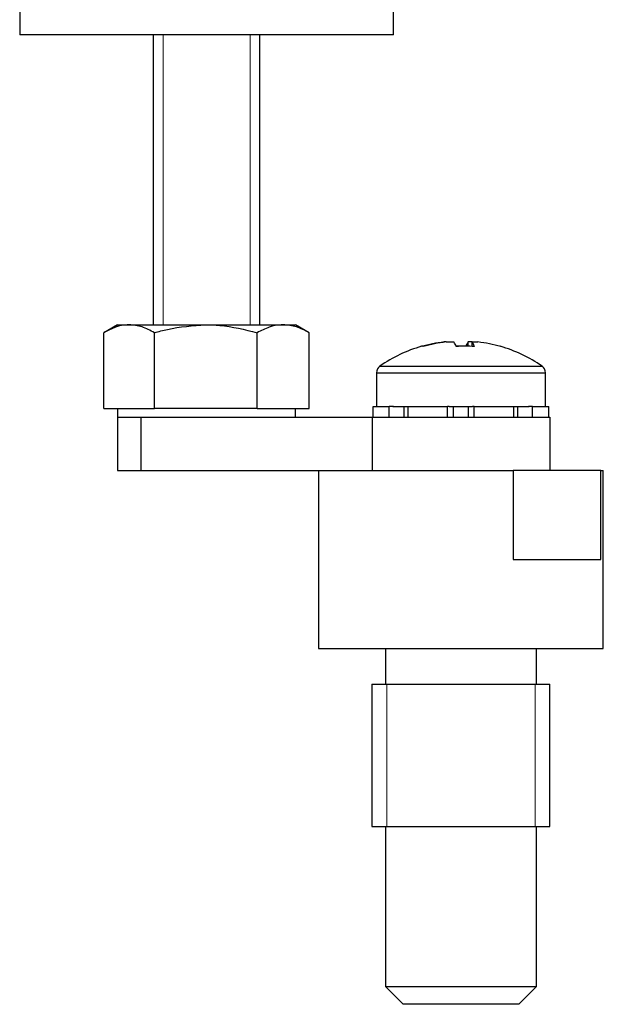
# Model space of a CAD drawing. Units: millimetres. Extents: x 8 to 884, y 7 to 626.
# Drawn here: x 397 to 430, y 402 to 457 of the extents above; entities that cross this region are included whole.
import ezdxf

# ---------------------------------------------------------------- set-up
doc = ezdxf.new("R2010")
doc.units = ezdxf.units.MM
doc.header["$LTSCALE"] = 3

msp = doc.modelspace()

# ---------------------------------------------------------------- linework, layer by layer
at = {"color": 7, "linetype": 'Continuous', "lineweight": 25}
for p, q in [((397.274, 458.717), (397.274, 456.217)), ((418.274, 456.217), (418.274, 458.717)), ((402.676, 456.217), (397.274, 456.217)), ((418.274, 456.217), (402.676, 456.217)), ((404.774, 456.217), (404.774, 439.917)), ((410.774, 439.917), (410.774, 456.217)), ((402.774, 439.917), (402, 439.47)), ((402.774, 439.917), (403.423, 439.917)), ((403.423, 439.917), (407.731, 439.917)), ((407.731, 439.917), (412.083, 439.917)), ((412.083, 439.917), (412.774, 439.917)), ((413.548, 439.47), (412.774, 439.917)), ((402.001, 435.217), (402.001, 439.471)), ((404.844, 435.217), (404.844, 439.471)), ((410.618, 435.217), (410.618, 439.471)), ((413.547, 435.217), (413.547, 439.471)), ((421.237, 438.95), (421.121, 438.95)), ((421.237, 438.95), (421.665, 438.95)), ((422.699, 438.95), (422.484, 438.95)), ((422.486, 438.695), (422.484, 438.95)), ((422.688, 438.95), (422.686, 438.695)), ((422.688, 438.95), (423.028, 438.95)), ((417.518, 437.593), (422.591, 437.593)), ((422.591, 437.593), (426.63, 437.593)), ((417.324, 437.223), (417.324, 435.317)), ((417.324, 437.223), (422.612, 437.223)), ((422.612, 437.223), (426.824, 437.223)), ((426.824, 435.317), (426.824, 437.223)), ((402.001, 435.217), (403.423, 435.217)), ((402.774, 435.217), (402.774, 434.717)), ((403.423, 435.217), (404.844, 435.217)), ((407.731, 435.217), (404.844, 435.217)), ((410.618, 435.217), (407.731, 435.217)), ((410.618, 435.217), (412.083, 435.217)), ((412.083, 435.217), (413.547, 435.217)), ((412.774, 434.717), (412.774, 435.217)), ((417.131, 434.717), (417.131, 435.317)), ((417.131, 435.317), (418.048, 435.317)), ((418.048, 434.717), (418.048, 435.317)), ((418.284, 435.317), (418.048, 435.317)), ((418.249, 435.317), (419.109, 435.317)), ((418.873, 434.717), (418.873, 435.317)), ((419.109, 434.717), (419.109, 435.317)), ((419.109, 435.317), (421.324, 435.317)), ((421.324, 434.717), (421.324, 435.317)), ((421.419, 435.317), (421.324, 435.317)), ((421.419, 435.317), (422.612, 435.317)), ((421.656, 434.717), (421.656, 435.317)), ((422.492, 434.717), (422.492, 435.317)), ((422.612, 435.317), (422.729, 435.317)), ((422.824, 435.317), (422.729, 435.317)), ((422.824, 435.317), (425.039, 435.317)), ((422.824, 434.717), (422.824, 435.317)), ((425.039, 434.717), (425.039, 435.317)), ((425.039, 435.317), (425.899, 435.317)), ((425.275, 434.717), (425.275, 435.317)), ((426.1, 435.317), (425.864, 435.317)), ((426.1, 434.717), (426.1, 435.317)), ((426.1, 435.317), (427.018, 435.317)), ((427.018, 434.717), (427.018, 435.317)), ((402.774, 434.717), (402.774, 431.717)), ((402.774, 434.717), (404.078, 434.717)), ((404.078, 434.717), (404.078, 431.717)), ((404.078, 434.717), (417.078, 434.717)), ((417.078, 434.717), (417.078, 431.717)), ((417.078, 434.717), (427.074, 434.717)), ((417.131, 434.717), (418.048, 434.717)), ((419.109, 434.717), (421.324, 434.717)), ((422.824, 434.717), (425.039, 434.717)), ((426.1, 434.717), (427.018, 434.717)), ((427.074, 434.717), (427.074, 431.717)), ((402.774, 431.717), (404.078, 431.717)), ((404.078, 431.717), (414.074, 431.717)), ((414.074, 431.717), (414.074, 421.717)), ((414.074, 431.717), (425.011, 431.717)), ((425.011, 431.717), (425.011, 426.717)), ((429.939, 431.717), (425.011, 431.717)), ((429.939, 426.717), (429.939, 431.717)), ((429.939, 431.717), (430.074, 431.717)), ((430.074, 421.717), (430.074, 431.717)), ((425.011, 426.717), (429.939, 426.717)), ((414.074, 421.717), (430.074, 421.717)), ((417.824, 421.717), (417.824, 419.717)), ((426.324, 419.717), (426.324, 421.717)), ((417.074, 419.717), (417.074, 411.717)), ((417.074, 419.717), (427.074, 419.717)), ((417.074, 419.717), (417.114, 419.717)), ((427.074, 411.717), (427.074, 419.717)), ((417.074, 411.717), (427.074, 411.717)), ((417.824, 411.717), (417.824, 402.717)), ((426.324, 402.717), (426.324, 411.717)), ((417.824, 402.717), (418.824, 401.717)), ((417.824, 402.717), (425.353, 402.717)), ((425.324, 401.717), (426.324, 402.717)), ((425.353, 402.717), (426.324, 402.717)), ((424.582, 401.717), (418.824, 401.717)), ((425.324, 401.717), (424.582, 401.717))]:
    msp.add_line(p, q, dxfattribs=at)
at = {"color": 7, "linetype": 'Continuous', "lineweight": 18}
for p, q in [((405.329, 456.217), (405.329, 439.917)), ((410.22, 439.917), (410.22, 456.217)), ((417.902, 419.717), (417.902, 411.717)), ((426.246, 411.717), (426.246, 419.717))]:
    msp.add_line(p, q, dxfattribs=at)
at = {"color": 7, "linetype": 'Continuous', "lineweight": 25}
for centre, radius, start, end in [((422.017, 431.114), 7.887, 96.5233, 106.0141), ((422.133, 431.114), 7.887, 96.5233, 106.0141), ((421.073, 438.441), 0.78, 18.9378, 40.6431), ((423.076, 438.441), 0.78, 139.3569, 161.0622), ((422.096, 438.441), 0.78, 18.9378, 40.6431), ((422.132, 431.114), 7.887, 73.9859, 83.4767), ((422.074, 431.017), 8, 106.0301, 124.7179), ((419.894, 438.566), 0.143, 63.9189, 101.853), ((421.825, 430.019), 8.691, 88.3583, 90.1362), ((422.322, 430.037), 8.673, 86.6177, 93.3823), ((424.258, 438.621), 0.0889, 56.051, 92.3248), ((422.074, 431.017), 8, 55.2821, 73.9699), ((417.774, 437.223), 0.45, 124.7179, 180), ((426.374, 437.223), 0.45, 0, 55.2821)]:
    msp.add_arc(centre, radius, start, end, dxfattribs=at)
for points, knots in [([(403.423, 439.917), (403.389, 439.917), (403.134, 439.913), (402.653, 439.815), (402.219, 439.586), (402.001, 439.471)], [0, 0, 0, 0, 0.070063, 0.53077, 1, 1, 1, 1]), ([(404.844, 439.471), (404.614, 439.595), (404.148, 439.847), (403.666, 439.894), (403.423, 439.917)], [0, 0, 0, 0, 0.495458, 1, 1, 1, 1]), ([(404.844, 439.471), (405.087, 439.538), (406.028, 439.8), (407.005, 439.867), (407.731, 439.917)], [0, 0, 0, 0, 0.2575513, 1, 1, 1, 1]), ([(407.731, 439.917), (407.994, 439.911), (408.971, 439.886), (409.922, 439.646), (410.618, 439.471)], [0, 0, 0, 0, 0.268634, 1, 1, 1, 1]), ([(412.083, 439.917), (412.048, 439.917), (411.785, 439.913), (411.289, 439.815), (410.843, 439.586), (410.618, 439.471)], [0, 0, 0, 0, 0.070063, 0.53077, 1, 1, 1, 1]), ([(413.547, 439.471), (413.31, 439.595), (412.829, 439.847), (412.333, 439.894), (412.083, 439.917)], [0, 0, 0, 0, 0.495458, 1, 1, 1, 1])]:
    msp.add_open_spline(points, degree=3, knots=knots, dxfattribs=at)
at = {"color": 7, "linetype": 'Continuous', "lineweight": 0}
msp.add_open_spline([(417.114, 419.717), (417.425, 419.717), (418.029, 419.717), (418.887, 419.717), (419.945, 419.717), (421.137, 419.717), (422.388, 419.717), (423.619, 419.717), (424.753, 419.717), (425.719, 419.717), (426.456, 419.717), (426.917, 419.717), (427.074, 419.717), (427.044, 419.717), (427.074, 419.717)], degree=3, knots=[0, 0, 0, 0, 0.083334, 0.166667, 0.250001, 0.333334, 0.416667, 0.5, 0.583334, 0.666667, 0.75, 0.833333, 0.916667, 1, 1, 1, 1], dxfattribs=at)

doc.saveas('drawing.dxf')
